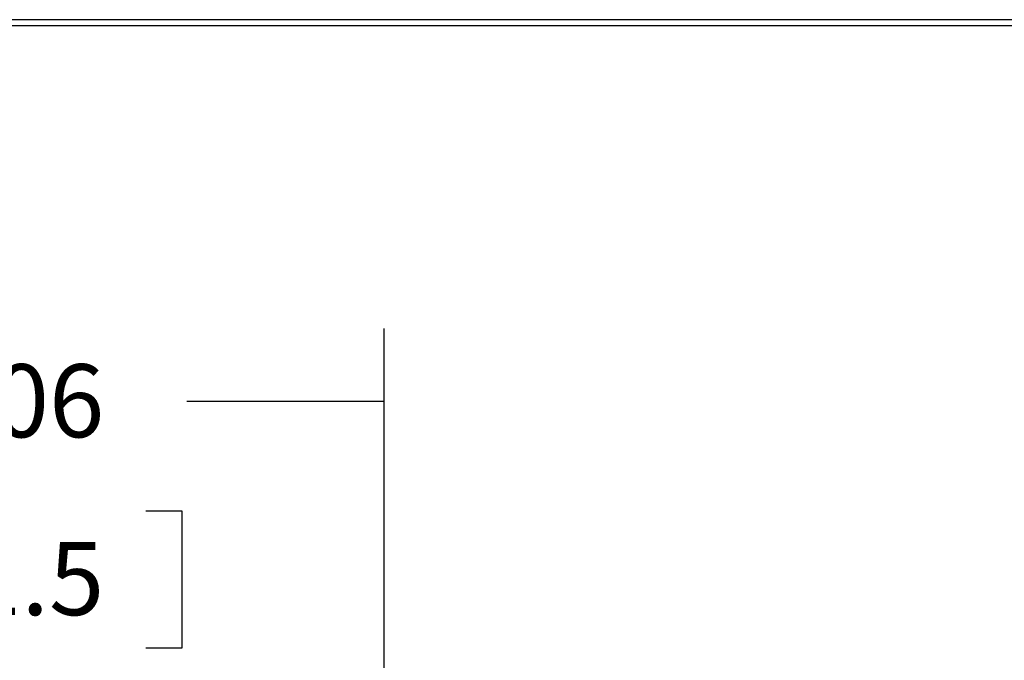
# Model space of a CAD drawing. Extents: x 0.3 to 16.7, y 0.3 to 10.7.
# Drawn here: x 4.4 to 6.1, y 9.6 to 10.7 of the extents above; entities that cross this region are included whole.
import ezdxf

# ---------------------------------------------------------------- set-up
doc = ezdxf.new("R2010")
doc.units = 0
doc.header["$MEASUREMENT"] = 0
doc.layers.add('border', color=240, linetype='Continuous')
doc.layers.add('dim&text', color=2, linetype='Continuous')
doc.styles.add('blockfont', font='simplex.shx', dxfattribs={"bigfont": 'bigfont'})

msp = doc.modelspace()

# ---------------------------------------------------------------- linework, layer by layer
at = {"color": 7, "lineweight": 0}
msp.add_solid([(5.0135, 10.0337), (4.8885, 10.0128), (4.8885, 10.0547), (5.0135, 10.0337)], dxfattribs=at)
at = {"layer": 'border', "color": 7, "linetype": 'Continuous'}
for p, q in [((16.6875, 10.6875), (0.3125, 10.6875)), ((0.3225, 10.6775), (16.6775, 10.6775))]:
    msp.add_line(p, q, dxfattribs=at)
at = {"layer": 'dim&text', "color": 7, "linetype": 'Continuous'}
for p, q in [((5.0135, 9.3411), (5.0135, 10.1587)), ((5.0135, 10.0337), (4.6758, 10.0337)), ((4.6679, 9.8462), (4.6054, 9.8462)), ((4.6679, 9.6119), (4.6679, 9.8462)), ((4.6054, 9.6119), (4.6679, 9.6119))]:
    msp.add_line(p, q, dxfattribs=at)
at = {"layer": 'dim&text', "color": 7, "linetype": 'Continuous', "lineweight": 0}
for p, q in [((5.0135, 10.1587), (5.0135, 9.3411)), ((5.0135, 10.0337), (4.6758, 10.0337)), ((4.6054, 9.8462), (4.6679, 9.8462)), ((4.6679, 9.8462), (4.6679, 9.6119)), ((4.6679, 9.6119), (4.6054, 9.6119))]:
    msp.add_line(p, q, dxfattribs=at)

# ---------------------------------------------------------------- texts
at = {"layer": 'dim&text', "color": 7, "linetype": 'Continuous', "lineweight": 0, "style": 'blockfont'}
for s, p in [('.06', (4.2978, 9.9725)), ('1.5', (4.2978, 9.6679))]:
    msp.add_text(s, height=0.125, dxfattribs=at).set_placement(p)

doc.saveas('drawing.dxf')
